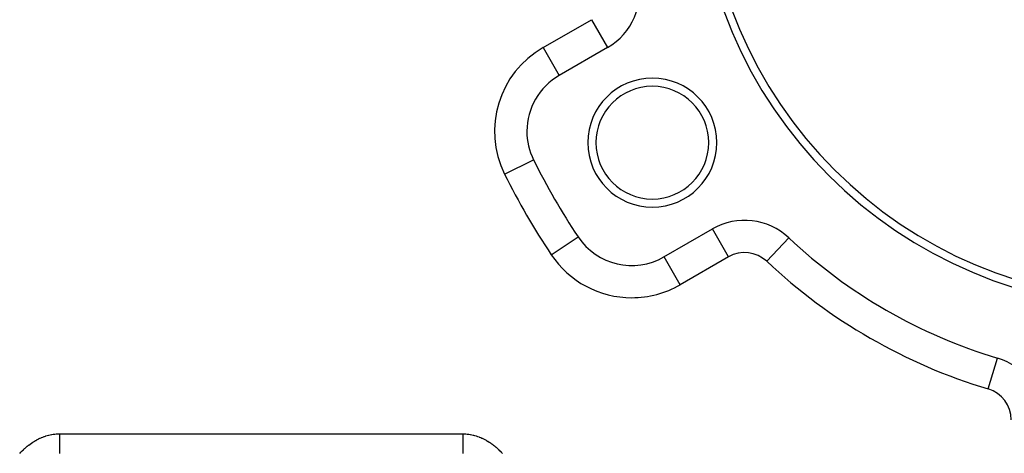
# Model space of a CAD drawing. Extents: x 24 to 1506, y -841 to 283.
# Drawn here: x 158 to 280, y -317 to -263 of the extents above; entities that cross this region are included whole.
import ezdxf

# ---------------------------------------------------------------- set-up
doc = ezdxf.new("R2010")
doc.units = 0
doc.linetypes.add('DASHED', pattern=[11.05, 8.7, -2.35])
doc.layers.get('0').update_dxf_attribs({"linetype": 'CONTINUOUS'})
doc.layers.add('NEVIDI', color=4, linetype='DASHED')

msp = doc.modelspace()

# ---------------------------------------------------------------- linework, layer by layer
at = {"color": 2}
for p, q in [((230.952498, -266.698786), (224.956781, -270.160415)), ((230.950289, -266.694959), (230.952498, -266.698786)), ((237.956781, -292.677076), (243.952498, -289.215447)), ((237.958988, -292.680899), (237.956781, -292.677076)), ((233.956781, -293.753287), (233.956781, -293.748872)), ((279.300099, -305.256631), (279.30137, -305.252399))]:
    msp.add_line(p, q, dxfattribs=at)
for centre, radius, start, end in [((298, -243), 56, 180, 360), ((298, -243), 55, 180, 360), ((226.952498, -259.770583), 8, 300, 13.281413), ((228.956781, -277.088618), 8, 120, 180), ((236.512196, -278.5), 8, 0, 180), ((236.512196, -278.5), 7, 0, 180), ((228.956781, -277.088618), 8, 180, 206.276875), ((236.512196, -278.5), 8, 180, 360), ((236.512196, -278.5), 7, 180, 360), ((298, -243), 85, 206.276875, 213.723125), ((247.952498, -296.14365), 8, 46.718587, 120), ((233.956781, -285.748872), 8, 213.723125, 300), ((298, -243), 65, 226.718587, 253.281413), ((277, -312.914233), 8, 0, 73.281413)]:
    msp.add_arc(centre, radius, start, end, dxfattribs=at)
at = {"layer": 'NEVIDI', "color": 7, "linetype": 'CONTINUOUS'}
for p, q in [((222.956781, -266.696314), (228.952498, -263.234685)), ((228.952498, -263.234685), (230.950289, -266.694959)), ((222.956781, -266.696314), (224.956781, -270.160415)), ((218.196799, -282.40113), (221.78346, -280.630293)), ((245.952498, -292.679548), (243.952498, -289.215447)), ((223.97602, -292.411034), (227.30294, -290.190314)), ((250.694827, -293.231669), (253.437156, -290.319688)), ((239.956781, -296.141177), (237.958988, -292.680899)), ((245.952498, -292.679548), (239.956781, -296.141177)), ((278.150685, -309.083316), (279.300099, -305.256631)), ((161.131829, -314.977035), (161.289753, -314.923725)), ((161.289753, -314.923725), (161.313258, -314.916201)), ((161.313258, -314.916201), (161.471786, -314.868221)), ((161.471786, -314.868221), (161.495372, -314.861493)), ((161.495372, -314.861493), (161.654447, -314.818893)), ((161.654447, -314.818893), (161.678106, -314.81297)), ((161.678106, -314.81297), (161.837687, -314.775801)), ((161.837687, -314.775801), (161.861413, -314.770689)), ((161.861413, -314.770689), (162.02145, -314.739011)), ((162.02145, -314.739011), (162.045236, -314.73472)), ((162.045236, -314.73472), (162.205677, -314.708599)), ((162.205677, -314.708599), (162.229515, -314.705138)), ((162.229515, -314.705138), (162.39031, -314.684644)), ((162.39031, -314.684644), (162.414195, -314.682024)), ((162.414195, -314.682024), (162.575313, -314.66723)), ((162.575313, -314.66723), (162.599236, -314.665462)), ((162.599236, -314.665462), (162.760627, -314.656449)), ((162.760627, -314.656449), (162.784584, -314.655545)), ((162.784584, -314.655545), (162.94624, -314.652399)), ((162.94624, -314.652399), (162.970229, -314.652372)), ((162.970229, -314.652372), (163, -314.652497)), ((163, -314.652497), (213, -314.652497)), ((163, -314.652497), (163, -314.809612)), ((163, -314.809612), (163, -314.845206)), ((163, -314.845206), (163, -315.030472)), ((213, -314.652497), (213.005733, -314.65246)), ((213, -314.652497), (213, -314.659332)), ((213, -314.659332), (213, -314.845002)), ((213, -314.845002), (213, -314.880519)), ((213, -314.880519), (213, -315.065528)), ((213.005733, -314.65246), (213.029886, -314.652372)), ((213.029886, -314.652372), (213.191491, -314.654755)), ((213.191491, -314.654755), (213.215406, -314.655544)), ((213.215406, -314.655544), (213.376891, -314.663809)), ((213.376891, -314.663809), (213.400752, -314.665461)), ((213.400752, -314.665461), (213.561976, -314.67952)), ((213.561976, -314.67952), (213.585791, -314.682022)), ((213.585791, -314.682022), (213.746645, -314.701786)), ((213.746645, -314.701786), (213.770474, -314.705137)), ((213.770474, -314.705137), (213.93105, -314.730549)), ((213.93105, -314.730549), (213.954754, -314.734718)), ((213.954754, -314.734718), (214.114935, -314.7657)), ((214.114935, -314.7657), (214.138573, -314.770686)), ((214.138573, -314.770686), (214.298315, -314.807172)), ((214.298315, -314.807172), (214.321879, -314.812966)), ((214.321879, -314.812966), (214.481094, -314.854886)), ((214.481094, -314.854886), (214.504619, -314.861491)), ((214.504619, -314.861491), (214.663136, -314.908751)), ((214.663136, -314.908751), (214.686733, -314.916198)), ((214.686733, -314.916198), (214.844655, -314.968792)), ((159.01438, -316.189875), (159.035918, -316.172352)), ((159.035918, -316.172352), (159.181318, -316.05714)), ((159.181318, -316.05714), (159.20301, -316.040409)), ((159.20301, -316.040409), (159.349978, -315.930124)), ((159.349978, -315.930124), (159.371749, -315.914237)), ((159.371749, -315.914237), (159.519901, -315.809165)), ((159.519901, -315.809165), (159.542058, -315.793901)), ((159.542058, -315.793901), (159.691585, -315.693904)), ((159.691585, -315.693904), (159.713853, -315.679456)), ((159.713853, -315.679456), (159.864554, -315.584646)), ((159.864554, -315.584646), (159.887074, -315.570916)), ((159.887074, -315.570916), (160.038968, -315.481226)), ((160.038968, -315.481226), (160.061653, -315.468262)), ((160.061653, -315.468262), (160.214622, -315.383713)), ((160.214622, -315.383713), (160.237454, -315.371518)), ((160.237454, -315.371518), (160.391427, -315.292114)), ((160.391427, -315.292114), (160.414371, -315.280702)), ((160.414371, -315.280702), (160.569266, -315.206462)), ((160.569266, -315.206462), (160.592361, -315.195809)), ((160.592361, -315.195809), (160.748111, -315.126754)), ((160.748111, -315.126754), (160.771322, -315.116876)), ((160.771322, -315.116876), (160.927883, -315.053025)), ((160.927883, -315.053025), (160.951168, -315.043939)), ((160.951168, -315.043939), (161.108415, -314.985349)), ((161.108415, -314.985349), (161.131829, -314.977035)), ((163, -315.030472), (163, -315.065935)), ((163, -315.065935), (163, -315.087756)), ((163, -315.087756), (163, -315.250185)), ((163, -315.250185), (163, -315.285388)), ((163, -315.285388), (163, -315.46805)), ((163, -315.46805), (163, -315.502905)), ((163, -315.502905), (163, -315.653527)), ((163, -315.653527), (163, -315.683449)), ((163, -315.683449), (163, -315.717832)), ((163, -315.717832), (163, -315.895664)), ((163, -315.895664), (163, -315.929487)), ((163, -315.929487), (163, -316.104081)), ((163, -316.104081), (163, -316.137231)), ((163, -316.137231), (163, -316.198832)), ((213, -315.065528), (213, -315.087757)), ((213, -315.087757), (213, -315.100827)), ((213, -315.100827), (213, -315.284782)), ((213, -315.284782), (213, -315.319671)), ((213, -315.319671), (213, -315.502104)), ((213, -315.502104), (213, -315.536639)), ((213, -315.536639), (213, -315.653527)), ((213, -315.653527), (213, -315.716745)), ((213, -315.716745), (213, -315.751023)), ((213, -315.751023), (213, -315.928223)), ((213, -315.928223), (213, -315.961918)), ((213, -315.961918), (213, -316.135802)), ((213, -316.135802), (213, -316.168692)), ((213, -316.168692), (213, -316.198831)), ((214.844655, -314.968792), (214.868154, -314.977029)), ((214.868154, -314.977029), (215.025429, -315.034915)), ((215.025429, -315.034915), (215.048822, -315.043935)), ((215.048822, -315.043935), (215.205393, -315.107074)), ((215.205393, -315.107074), (215.228675, -315.116875)), ((215.228675, -315.116875), (215.384475, -315.185232)), ((215.384475, -315.185232), (215.407628, -315.195804)), ((215.407628, -315.195804), (215.562593, -315.269351)), ((215.562593, -315.269351), (215.58561, -315.280692)), ((215.58561, -315.280692), (215.739737, -315.359444)), ((215.739737, -315.359444), (215.762543, -315.371516)), ((215.762543, -315.371516), (215.915631, -315.455391)), ((215.915631, -315.455391), (215.938345, -315.468261)), ((215.938345, -315.468261), (216.090364, -315.557274)), ((216.090364, -315.557274), (216.112907, -315.570905)), ((216.112907, -315.570905), (216.263779, -315.665058)), ((216.263779, -315.665058), (216.286137, -315.679449)), ((216.286137, -315.679449), (216.435763, -315.778738)), ((216.435763, -315.778738), (216.457945, -315.793903)), ((216.457945, -315.793903), (216.606274, -315.898318)), ((216.606274, -315.898318), (216.628241, -315.91423)), ((216.628241, -315.91423), (216.775211, -316.023729)), ((216.775211, -316.023729), (216.796971, -316.040394)), ((216.796971, -316.040394), (216.942653, -316.155034)), ((216.942653, -316.155034), (216.964083, -316.172352)), ((216.964083, -316.172352), (217.108192, -316.291897)), ((158.070928, -317.081625), (158.206752, -316.937493)), ((158.206752, -316.937493), (158.226911, -316.916577)), ((158.226911, -316.916577), (158.36436, -316.77717)), ((158.36436, -316.77717), (158.384954, -316.756758)), ((158.384954, -316.756758), (158.524101, -316.622036)), ((158.524101, -316.622036), (158.544944, -316.602329)), ((158.544944, -316.602329), (158.685718, -316.472392)), ((158.685718, -316.472392), (158.706787, -316.453415)), ((158.706787, -316.453415), (158.849165, -316.328312)), ((158.849165, -316.328312), (158.87048, -316.31005)), ((158.87048, -316.31005), (159.01438, -316.189875)), ((163, -316.198832), (163, -316.308095)), ((163, -316.308095), (163, -316.340436)), ((163, -316.340436), (163, -316.506957)), ((163, -316.506957), (163, -316.538458)), ((163, -316.538458), (163, -316.700219)), ((163, -316.700219), (163, -316.711922)), ((163, -316.711922), (163, -316.730703)), ((163, -316.730703), (163, -316.887123)), ((163, -316.887123), (163, -316.916592)), ((163, -316.916592), (163, -317.06738)), ((163, -317.06738), (163, -317.072831)), ((213, -316.198831), (213, -316.338856)), ((213, -316.338856), (213, -316.370853)), ((213, -316.370853), (213, -316.53674)), ((213, -316.53674), (213, -316.567876)), ((213, -316.567876), (213, -316.711922)), ((213, -316.711922), (213, -316.728863)), ((213, -316.728863), (213, -316.759005)), ((213, -316.759005), (213, -316.914647)), ((213, -316.914647), (213, -316.943729)), ((213, -316.943729), (213, -317.072831)), ((217.108192, -316.291897), (217.129518, -316.310048)), ((217.129518, -316.310048), (217.2721, -316.434518)), ((217.2721, -316.434518), (217.293193, -316.453397)), ((217.293193, -316.453397), (217.434221, -316.582751)), ((217.434221, -316.582751), (217.455056, -316.602329)), ((217.455056, -316.602329), (217.594439, -316.736457)), ((217.594439, -316.736457), (217.615048, -316.75676)), ((217.615048, -316.75676), (217.752722, -316.895568)), ((217.752722, -316.895568), (217.773073, -316.916559)), ((217.773073, -316.916559), (217.908985, -317.059953)), ((217.908985, -317.059953), (217.929072, -317.081625))]:
    msp.add_line(p, q, dxfattribs=at)
for centre, radius, start, end in [((228.956781, -277.088618), 12, 120, 206.276875), ((298, -243), 89, 206.276875, 213.723125), ((233.956781, -285.748872), 12, 213.723125, 270), ((247.952498, -296.14365), 4, 46.718587, 120), ((298, -243), 69, 226.718587, 253.281413), ((233.956781, -285.748872), 12, 270, 300), ((277, -312.914233), 4, 0, 73.281413)]:
    msp.add_arc(centre, radius, start, end, dxfattribs=at)

doc.saveas('drawing.dxf')
